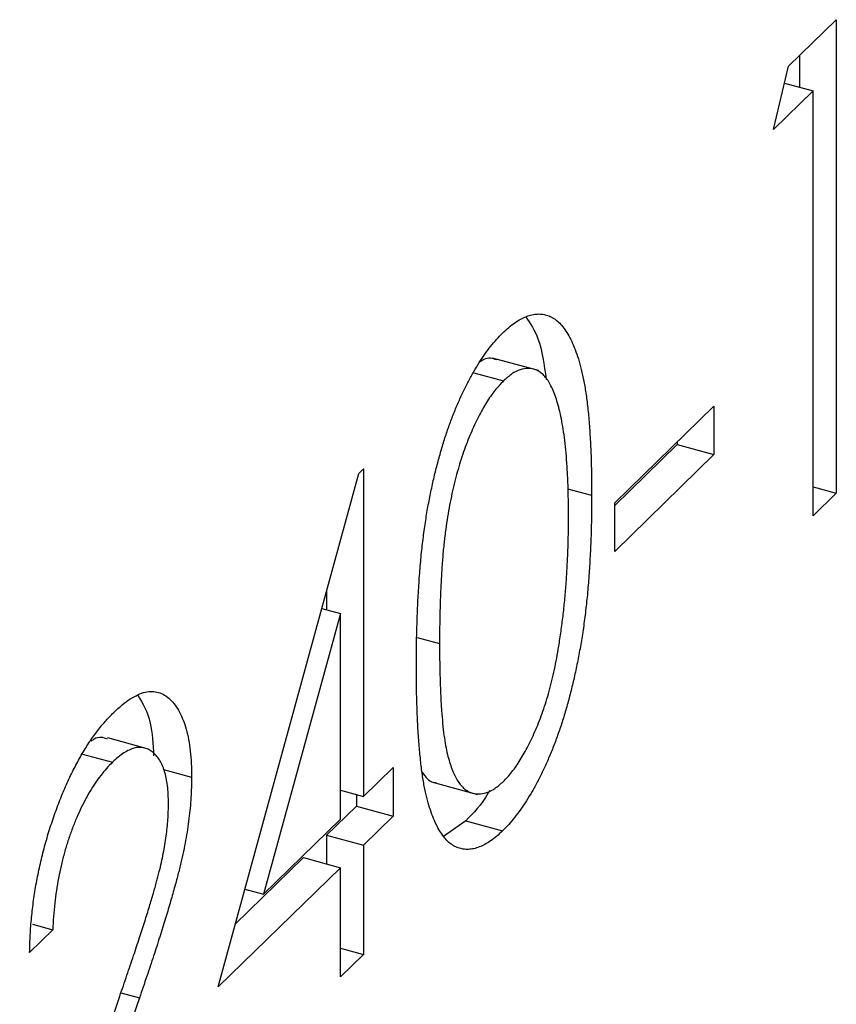
# Model space of a CAD drawing. Units: millimetres. Extents: x 2 to 146, y 2 to 102.
# Drawn here: x 139 to 141, y 36 to 39 of the extents above; entities that cross this region are included whole.
import ezdxf

# ---------------------------------------------------------------- set-up
doc = ezdxf.new("R2010")
doc.units = ezdxf.units.MM
doc.header["$LTSCALE"] = 0.5

msp = doc.modelspace()

# ---------------------------------------------------------------- linework, layer by layer
at = {"color": 7, "linetype": 'Continuous', "lineweight": 25}
for p, q in [((141.2276, 38.5733), (141.3417, 38.6847)), ((141.3417, 38.6847), (141.3417, 37.5508)), ((141.2533, 38.5984), (141.2533, 38.5233)), ((141.1913, 38.4217), (141.2276, 38.5733)), ((141.2863, 38.5144), (141.1913, 38.4217)), ((141.2179, 38.5329), (141.2863, 38.5144)), ((141.2863, 37.4967), (141.2863, 38.5144)), ((140.6288, 37.8443), (140.5183, 37.8743)), ((140.474, 37.8389), (140.5447, 37.8196)), ((140.8114, 37.5275), (141.0488, 37.7592)), ((141.0488, 37.7592), (141.0488, 37.6429)), ((140.9604, 37.667), (140.8114, 37.5215)), ((140.9604, 37.6729), (140.9604, 37.667)), ((140.9604, 37.667), (141.0488, 37.6429)), ((141.0488, 37.6429), (140.8114, 37.4112)), ((139.8615, 36.3678), (140.1986, 37.5981)), ((140.1986, 37.5981), (140.2098, 37.6091)), ((140.2098, 37.6091), (140.2098, 36.824)), ((140.6981, 37.5614), (140.756, 37.5456)), ((141.2863, 37.5658), (141.3417, 37.5508)), ((141.3417, 37.5508), (141.2863, 37.4967)), ((140.8114, 37.4112), (140.8114, 37.5275)), ((140.1214, 37.3163), (140.1214, 37.2714)), ((140.1099, 37.2745), (140.1544, 37.2624)), ((140.1544, 37.2624), (139.9704, 36.5903)), ((140.1544, 36.7699), (140.1544, 37.2624)), ((139.6859, 36.9402), (139.5975, 36.9643)), ((139.537, 36.9257), (139.6089, 36.9062)), ((139.7306, 36.8886), (139.7982, 36.8702)), ((140.2098, 36.824), (140.2811, 36.8935)), ((140.2811, 36.8935), (140.2811, 36.7772)), ((140.1544, 36.8391), (140.2098, 36.824)), ((140.3722, 36.8589), (140.4828, 36.8289)), ((140.1926, 36.8287), (140.1926, 36.8013)), ((140.1926, 36.8013), (140.1214, 36.7317)), ((140.1926, 36.8013), (140.2811, 36.7772)), ((139.9704, 36.5903), (140.1544, 36.7699)), ((140.2811, 36.7772), (140.2098, 36.7077)), ((140.4544, 36.7661), (140.4013, 36.7284)), ((140.4544, 36.7661), (140.5429, 36.742)), ((140.1214, 36.7317), (140.1214, 36.6626)), ((140.1214, 36.7317), (140.2098, 36.7077)), ((140.2098, 36.7077), (140.2098, 36.446)), ((140.066, 36.6777), (139.9028, 36.5184)), ((140.066, 36.6777), (140.1544, 36.6536)), ((140.1544, 36.6536), (139.8615, 36.3678)), ((140.1544, 36.3919), (140.1544, 36.6536)), ((139.9258, 36.6024), (139.9704, 36.5903)), ((139.4173, 36.518), (139.4658, 36.5049)), ((139.4658, 36.5049), (139.4104, 36.4508)), ((140.1544, 36.4611), (140.2098, 36.446)), ((140.2098, 36.446), (140.1544, 36.3919)), ((139.3866, 35.6425), (139.6261, 36.3456)), ((139.6733, 36.3415), (139.5188, 35.8879))]:
    msp.add_line(p, q, dxfattribs=at)
at = {"color": 8, "linetype": 'Continuous', "lineweight": 25}
for p, q in [((140.3386, 37.2052), (140.3919, 37.1907)), ((139.6288, 36.3536), (139.6733, 36.3415))]:
    msp.add_line(p, q, dxfattribs=at)
at = {"color": 7, "linetype": 'Continuous', "lineweight": 25}
for points, knots in [([(140.5429, 37.9341), (140.5478, 37.9388), (140.5576, 37.948), (140.572, 37.9591), (140.5861, 37.9678), (140.5998, 37.9741), (140.6132, 37.9784), (140.6263, 37.9801), (140.639, 37.9796), (140.6512, 37.9765), (140.6631, 37.9712), (140.6743, 37.9631), (140.6848, 37.9523), (140.6948, 37.9393), (140.704, 37.9232), (140.7127, 37.9049), (140.7206, 37.8835), (140.7281, 37.86), (140.7346, 37.8329), (140.7405, 37.8027), (140.7452, 37.7686), (140.7492, 37.7311), (140.7522, 37.6899), (140.7545, 37.6451), (140.7556, 37.5966), (140.7559, 37.5629), (140.756, 37.5456)], [0, 0, 0, 0, 0.033788, 0.067194, 0.099862, 0.132567, 0.165151, 0.197913, 0.231319, 0.265083, 0.299255, 0.334399, 0.369943, 0.406284, 0.444064, 0.482998, 0.523354, 0.565537, 0.609613, 0.656391, 0.705885, 0.758325, 0.813832, 0.872795, 0.934722, 1, 1, 1, 1]), ([(140.5986, 37.9727), (140.6092, 37.9569), (140.6331, 37.9213), (140.6422, 37.8583), (140.6473, 37.8232)], [0, 0, 0, 0, 0.442304, 1, 1, 1, 1]), ([(140.3365, 37.1362), (140.3365, 37.1544), (140.3366, 37.1898), (140.3379, 37.2425), (140.34, 37.2928), (140.3428, 37.3406), (140.3463, 37.3859), (140.3509, 37.429), (140.3562, 37.4697), (140.3622, 37.5082), (140.3691, 37.5449), (140.3766, 37.5802), (140.385, 37.6144), (140.3938, 37.6473), (140.4034, 37.679), (140.4135, 37.7095), (140.4245, 37.7387), (140.4361, 37.7667), (140.4483, 37.7934), (140.4607, 37.8185), (140.4735, 37.8421), (140.4868, 37.8637), (140.5003, 37.8841), (140.5142, 37.9026), (140.5284, 37.9196), (140.538, 37.9292), (140.5429, 37.9341)], [0, 0, 0, 0, 0.068595, 0.133246, 0.194313, 0.251279, 0.304513, 0.354235, 0.400481, 0.443411, 0.484015, 0.523252, 0.561042, 0.5979, 0.633518, 0.668314, 0.702496, 0.736685, 0.770293, 0.803437, 0.835913, 0.86846, 0.900847, 0.933467, 0.966258, 1, 1, 1, 1]), ([(140.529, 37.8697), (140.5191, 37.8731), (140.5063, 37.8776), (140.4911, 37.8666), (140.4876, 37.8641)], [0, 0, 0, 0, 0.772995, 1, 1, 1, 1]), ([(140.7006, 37.492), (140.7005, 37.5055), (140.7003, 37.532), (140.6996, 37.5703), (140.6977, 37.6056), (140.6956, 37.6388), (140.6925, 37.6691), (140.6892, 37.6975), (140.6848, 37.7226), (140.68, 37.7458), (140.6746, 37.7663), (140.6686, 37.7845), (140.6622, 37.8006), (140.6553, 37.8143), (140.6479, 37.8259), (140.6398, 37.8347), (140.6314, 37.8417), (140.6196, 37.8475), (140.6042, 37.8501), (140.585, 37.8476), (140.565, 37.8374), (140.5515, 37.8256), (140.5447, 37.8196)], [0, 0, 0, 0, 0.065681, 0.128486, 0.188175, 0.245106, 0.299448, 0.350823, 0.399942, 0.446672, 0.491255, 0.533376, 0.573853, 0.612526, 0.649597, 0.685532, 0.720106, 0.753838, 0.818925, 0.880493, 0.940311, 1, 1, 1, 1]), ([(140.5447, 37.8196), (140.5379, 37.8123), (140.5242, 37.7977), (140.504, 37.7687), (140.4847, 37.7336), (140.4693, 37.7007), (140.4575, 37.6723), (140.4492, 37.6495), (140.4414, 37.6258), (140.4342, 37.6011), (140.4275, 37.5756), (140.4214, 37.5492), (140.4158, 37.5218), (140.4107, 37.4933), (140.4062, 37.4631), (140.4024, 37.431), (140.399, 37.3964), (140.3966, 37.3598), (140.3944, 37.3207), (140.393, 37.2794), (140.3919, 37.2355), (140.3919, 37.2059), (140.3919, 37.1907)], [0, 0, 0, 0, 0.060387, 0.120883, 0.182755, 0.247811, 0.281299, 0.315088, 0.349702, 0.384857, 0.420966, 0.458511, 0.497175, 0.537602, 0.580503, 0.627468, 0.678388, 0.733983, 0.793747, 0.857714, 0.926698, 1, 1, 1, 1]), ([(140.756, 37.5456), (140.7559, 37.5282), (140.7556, 37.4942), (140.7545, 37.4436), (140.7522, 37.3947), (140.7493, 37.3479), (140.7454, 37.3029), (140.7405, 37.2597), (140.7351, 37.2184), (140.7284, 37.1788), (140.7211, 37.1409), (140.7132, 37.1044), (140.7047, 37.0692), (140.6954, 37.0352), (140.6855, 37.0024), (140.6748, 36.971), (140.6635, 36.9409), (140.6517, 36.9123), (140.6392, 36.8852), (140.6265, 36.8595), (140.6134, 36.8358), (140.6, 36.8135), (140.5862, 36.793), (140.572, 36.7743), (140.5576, 36.7567), (140.5478, 36.7469), (140.5429, 36.742)], [0, 0, 0, 0, 0.065063, 0.126773, 0.185516, 0.240765, 0.29298, 0.34225, 0.388919, 0.432776, 0.474628, 0.514775, 0.553606, 0.591426, 0.628028, 0.663804, 0.698984, 0.733591, 0.767628, 0.801208, 0.834264, 0.866981, 0.89972, 0.932702, 0.966176, 1, 1, 1, 1]), ([(140.6772, 37.1841), (140.6791, 37.196), (140.6828, 37.2203), (140.6877, 37.2569), (140.6915, 37.2941), (140.695, 37.3322), (140.6973, 37.371), (140.6992, 37.4108), (140.7004, 37.4513), (140.7005, 37.4783), (140.7006, 37.492)], [0, 0, 0, 0, 0.110588, 0.224542, 0.342503, 0.464324, 0.590756, 0.722227, 0.858843, 1, 1, 1, 1]), ([(140.3919, 37.1907), (140.3919, 37.1756), (140.3919, 37.1462), (140.393, 37.1045), (140.3945, 37.0661), (140.3963, 37.0309), (140.3991, 36.9996), (140.4022, 36.9713), (140.406, 36.9465), (140.4105, 36.9251), (140.4157, 36.9066), (140.4213, 36.8901), (140.4273, 36.8755), (140.434, 36.8631), (140.4413, 36.8528), (140.4491, 36.8441), (140.4576, 36.8378), (140.4693, 36.8319), (140.4848, 36.829), (140.5043, 36.8324), (140.5243, 36.8421), (140.5379, 36.8541), (140.5447, 36.8601)], [0, 0, 0, 0, 0.072951, 0.141584, 0.205926, 0.265301, 0.320597, 0.371817, 0.41879, 0.461699, 0.502134, 0.540804, 0.578181, 0.614297, 0.649678, 0.684299, 0.718359, 0.752081, 0.817652, 0.879722, 0.939966, 1, 1, 1, 1]), ([(140.5447, 36.8601), (140.5516, 36.8673), (140.5652, 36.8817), (140.5852, 36.9111), (140.6046, 36.9451), (140.6197, 36.9777), (140.6313, 37.006), (140.6396, 37.0285), (140.6472, 37.0521), (140.6544, 37.0766), (140.661, 37.1021), (140.667, 37.1286), (140.6725, 37.1561), (140.6756, 37.1746), (140.6772, 37.1841)], [0, 0, 0, 0, 0.112813, 0.225394, 0.339595, 0.459675, 0.521735, 0.583926, 0.648174, 0.713881, 0.781004, 0.851451, 0.924051, 1, 1, 1, 1]), ([(140.5429, 36.742), (140.538, 36.7374), (140.5284, 36.7283), (140.5142, 36.7175), (140.5004, 36.709), (140.4869, 36.7028), (140.4737, 36.6985), (140.461, 36.6971), (140.4486, 36.6977), (140.4366, 36.7005), (140.4251, 36.7059), (140.4142, 36.7136), (140.404, 36.7243), (140.3945, 36.7376), (140.3855, 36.753), (140.3773, 36.7712), (140.3696, 36.7918), (140.3626, 36.8153), (140.3564, 36.842), (140.3509, 36.8723), (140.3466, 36.907), (140.3429, 36.9452), (140.3399, 36.9872), (140.3379, 37.0333), (140.3366, 37.0832), (140.3365, 37.1182), (140.3365, 37.1362)], [0, 0, 0, 0, 0.0337871, 0.0666217, 0.0992849, 0.1313612, 0.1635852, 0.1961039, 0.2289023, 0.2621581, 0.2959912, 0.3302178, 0.3650598, 0.4009507, 0.4376204, 0.4757075, 0.5153807, 0.5564135, 0.5997648, 0.6464242, 0.6964314, 0.7497815, 0.8065733, 0.8674355, 0.9318868, 1, 1, 1, 1]), ([(139.6117, 37.0253), (139.6185, 37.0316), (139.6318, 37.044), (139.6512, 37.058), (139.6697, 37.0684), (139.6872, 37.0747), (139.7036, 37.0762), (139.719, 37.0738), (139.7336, 37.0679), (139.7468, 37.057), (139.7589, 37.0435), (139.7693, 37.0266), (139.7782, 37.0074), (139.7857, 36.9856), (139.7912, 36.9606), (139.7953, 36.9333), (139.7977, 36.903), (139.798, 36.8813), (139.7982, 36.8702)], [0, 0, 0, 0, 0.069475, 0.136517, 0.200789, 0.26383, 0.325735, 0.387291, 0.449509, 0.512968, 0.576275, 0.63758, 0.697903, 0.757172, 0.816599, 0.876653, 0.93729, 1, 1, 1, 1]), ([(139.6692, 37.0665), (139.6811, 37.0473), (139.7024, 37.0131), (139.7057, 36.9493), (139.7071, 36.9211)], [0, 0, 0, 0, 0.557626, 1, 1, 1, 1]), ([(139.4104, 36.4508), (139.4107, 36.4646), (139.4114, 36.4918), (139.4148, 36.5337), (139.4195, 36.5753), (139.4262, 36.6168), (139.4346, 36.6582), (139.4446, 36.6994), (139.4564, 36.7405), (139.4699, 36.7809), (139.4845, 36.8201), (139.5002, 36.8571), (139.5168, 36.8915), (139.5341, 36.9236), (139.5523, 36.9529), (139.5714, 36.98), (139.5913, 37.0045), (139.6048, 37.0183), (139.6117, 37.0253)], [0, 0, 0, 0, 0.068791, 0.135103, 0.198979, 0.261904, 0.323495, 0.385195, 0.446969, 0.509765, 0.572251, 0.633405, 0.693251, 0.752583, 0.812579, 0.873275, 0.93555, 1, 1, 1, 1]), ([(139.597, 36.9618), (139.5867, 36.9652), (139.5746, 36.9692), (139.5602, 36.9584), (139.558, 36.9567)], [0, 0, 0, 0, 0.845022, 1, 1, 1, 1]), ([(139.7428, 36.8071), (139.7427, 36.8147), (139.7425, 36.8297), (139.7405, 36.8502), (139.7376, 36.8689), (139.7334, 36.8856), (139.7278, 36.9), (139.721, 36.9124), (139.7132, 36.9231), (139.7041, 36.9315), (139.6942, 36.9376), (139.6836, 36.9413), (139.6725, 36.9421), (139.6608, 36.9403), (139.6486, 36.9359), (139.6358, 36.9286), (139.6226, 36.9189), (139.6135, 36.9105), (139.6089, 36.9062)], [0, 0, 0, 0, 0.0619654, 0.1221219, 0.1809885, 0.2399332, 0.2999058, 0.3599888, 0.4217757, 0.4865758, 0.5515348, 0.6150175, 0.6772586, 0.73973, 0.8030501, 0.8664951, 0.9319735, 1, 1, 1, 1]), ([(139.6089, 36.9062), (139.604, 36.9013), (139.5946, 36.8916), (139.5806, 36.8748), (139.5674, 36.8563), (139.5547, 36.8364), (139.5426, 36.8151), (139.5312, 36.7921), (139.5204, 36.7674), (139.5103, 36.7414), (139.5009, 36.7144), (139.4927, 36.6864), (139.4856, 36.6578), (139.4793, 36.6284), (139.4743, 36.5983), (139.4704, 36.5677), (139.4673, 36.5362), (139.4663, 36.5155), (139.4658, 36.5049)], [0, 0, 0, 0, 0.064439, 0.126547, 0.186887, 0.245878, 0.304041, 0.362191, 0.420976, 0.48066, 0.5406, 0.600689, 0.661936, 0.724443, 0.789038, 0.856314, 0.926352, 1, 1, 1, 1]), ([(139.7982, 36.8702), (139.7979, 36.8541), (139.7973, 36.8222), (139.7923, 36.7713), (139.7844, 36.719), (139.7748, 36.6738), (139.7652, 36.6355), (139.7566, 36.6033), (139.7464, 36.5678), (139.7347, 36.5289), (139.7215, 36.4867), (139.7069, 36.4412), (139.6906, 36.3925), (139.6792, 36.3589), (139.6733, 36.3415)], [0, 0, 0, 0, 0.098702, 0.195672, 0.292422, 0.391343, 0.444462, 0.504229, 0.570352, 0.642546, 0.722288, 0.807921, 0.90047, 1, 1, 1, 1]), ([(140.3502, 36.882), (140.3584, 36.8706), (140.368, 36.8573), (140.3816, 36.8577), (140.3837, 36.8577)], [0, 0, 0, 0, 0.848341, 1, 1, 1, 1]), ([(140.5111, 36.8382), (140.5101, 36.8364), (140.4928, 36.8041), (140.4731, 36.7845), (140.4544, 36.7661)], [0, 0, 0, 0, 0.058114, 1, 1, 1, 1]), ([(139.6261, 36.3456), (139.6319, 36.3624), (139.6431, 36.3948), (139.6589, 36.4416), (139.6731, 36.4846), (139.6859, 36.5237), (139.6968, 36.5592), (139.7064, 36.5908), (139.7142, 36.6187), (139.7226, 36.6504), (139.7308, 36.6872), (139.7378, 36.7292), (139.742, 36.7695), (139.7426, 36.7945), (139.7428, 36.8071)], [0, 0, 0, 0, 0.110803, 0.212829, 0.306101, 0.390647, 0.466924, 0.534481, 0.593587, 0.644557, 0.7362, 0.825024, 0.911986, 1, 1, 1, 1])]:
    msp.add_open_spline(points, degree=3, knots=knots, dxfattribs=at)

doc.saveas('drawing.dxf')
